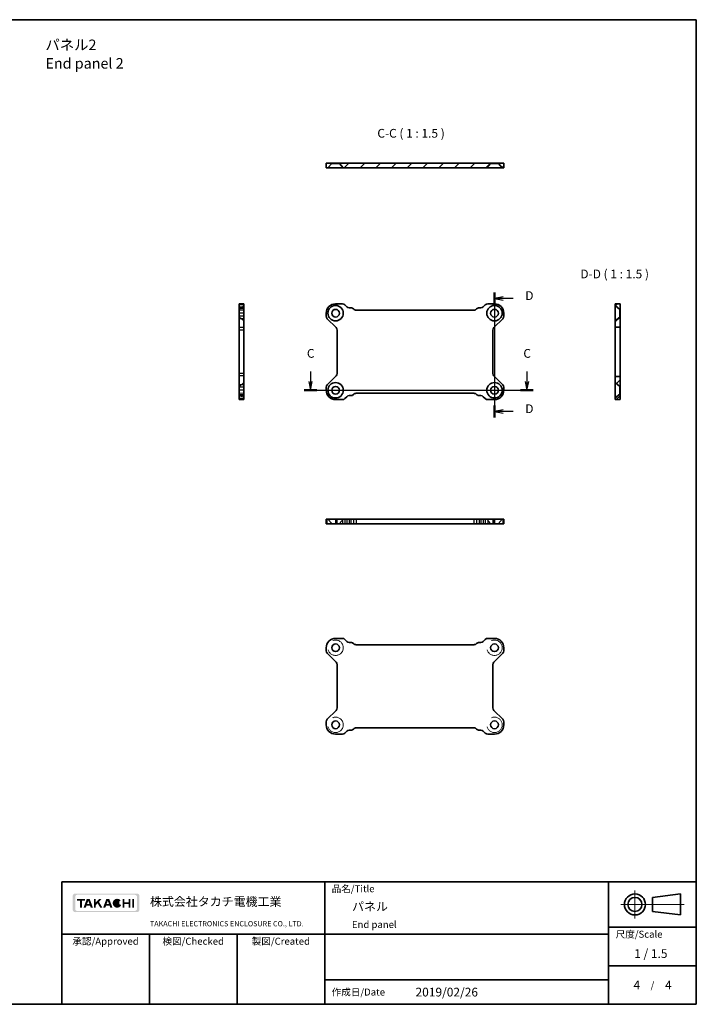
# Model space of a CAD drawing. Units: millimetres. Extents: x 22 to 2398, y 12 to 434.
# Drawn here: x 2108 to 2398, y 12 to 434 of the extents above; entities that cross this region are included whole.
import ezdxf
from ezdxf.enums import TextEntityAlignment as Align

# ---------------------------------------------------------------- set-up
doc = ezdxf.new("R2010")
doc.units = ezdxf.units.MM
doc.header["$LTSCALE"] = 1.5
doc.linetypes.add('HIDDEN', pattern=[9.525, 6.35, -3.175])
for name, color, linetype, lineweight in [('Border (ISO)', 7, 'Continuous', 35), ('Hidden (ISO)', 7, 'Continuous', 18), ('Hidden Narrow (ISO)', 7, 'Continuous', 18), ('Section Line (ISO)', 7, 'Continuous', 25), ('Symbol (ISO)', 7, 'Continuous', 18), ('Title (ISO)', 7, 'Continuous', 35), ('Visible (ISO)', 7, 'Continuous', 35), ('Visible Narrow (ISO)', 7, 'Continuous', 25)]:
    doc.layers.add(name, color=color, linetype=linetype, lineweight=lineweight)
doc.layers.add('Hatch (ISO)', color=1, linetype='Continuous', lineweight=18, true_color=0xff0000)
doc.styles.add('Note Text (TK)', font='MS PGothic.ttf')
doc.styles.add('文字スタイル67', font='arial.ttf')
pattern_1 = [(45, (1789.5, 0), (-3.367596, 3.367596), [])]

# ---------------------------------------------------------------- blocks, each defined once
blk = doc.blocks.new('図面枠 tk図枠')
at = {"layer": 'Border (ISO)'}
for p, q in [((14.5, 289), (405.5, 289)), ((405.5, 289), (405.5, 8)), ((14.5, 8), (405.5, 8))]:
    blk.add_line(p, q, dxfattribs=at)
blk = doc.blocks.new('表題欄 tk表題欄')
at = {"layer": 'Hatch (ISO)'}
h = blk.add_hatch(color=256, dxfattribs=at)
edge = h.paths.add_edge_path(flags=0)
edge.add_arc((95.58, 236.3), 0.596, 270, 360)
edge.add_line((96.17, 236.3), (96.17, 239.71))
edge.add_arc((95.58, 239.71), 0.596, 0, 90)
edge.add_line((95.58, 240.31), (79.14, 240.31))
edge.add_arc((79.14, 239.71), 0.596, 90, 180)
edge.add_line((78.54, 239.71), (78.54, 236.3))
edge.add_arc((79.14, 236.3), 0.596, 180, 270)
edge.add_line((79.14, 235.7), (95.58, 235.7))
edge = h.paths.add_edge_path()
edge.add_line((77.84, 239.96), (77.84, 236.05))
edge.add_arc((78.54, 236.05), 0.702, 180, 270)
edge.add_line((78.54, 235.35), (96.17, 235.35))
edge.add_arc((96.17, 236.05), 0.702, 270, 360)
edge.add_line((96.87, 236.05), (96.87, 239.96))
edge.add_arc((96.17, 239.96), 0.702, 0, 90)
edge.add_line((96.17, 240.66), (78.54, 240.66))
edge.add_arc((78.54, 239.96), 0.702, 90, 180)
for points in [[(79.07, 239.15), (79.07, 238.66), (79.92, 238.66), (79.92, 236.66), (80.51, 236.66), (80.51, 238.66), (81.36, 238.66), (81.36, 239.15)], [(85.68, 236.66), (84.94, 237.89), (84.42, 237.32), (84.42, 236.66), (83.9, 236.66), (83.9, 239.15), (84.42, 239.15), (84.42, 238.1), (85.39, 239.15), (86.11, 239.15), (85.32, 238.3), (86.3, 236.66)], [(92.09, 239.15), (92.09, 236.66), (92.61, 236.66), (92.61, 237.66), (93.77, 237.66), (93.77, 236.66), (94.29, 236.66), (94.29, 239.15), (93.77, 239.15), (93.77, 238.15), (92.61, 238.15), (92.61, 239.15)], [(94.84, 239.15), (94.84, 236.66), (95.36, 236.66), (95.36, 239.15)]]:
    blk.add_hatch(color=256, dxfattribs=at).paths.add_polyline_path(points)
h = blk.add_hatch(color=256, dxfattribs=at)
h.paths.add_polyline_path([(82.59, 237.71), (81.95, 237.71), (82.27, 238.58)], flags=0)
h.paths.add_polyline_path([(82.78, 237.2), (81.76, 237.2), (81.57, 236.66), (80.95, 236.66), (81.86, 239.15), (82.68, 239.15), (83.59, 236.66), (82.98, 236.66)])
h = blk.add_hatch(color=256, dxfattribs=at)
h.paths.add_polyline_path([(87.53, 237.71), (88.16, 237.71), (87.85, 238.58)], flags=0)
h.paths.add_polyline_path([(87.14, 236.66), (87.34, 237.2), (88.35, 237.2), (88.55, 236.66), (89.17, 236.66), (88.25, 239.15), (87.44, 239.15), (86.52, 236.66)])
h = blk.add_hatch(color=256, dxfattribs=at)
edge = h.paths.add_edge_path()
edge.add_arc((90.52, 237.9), 1.27, 38.5505, 336.582)
edge.add_line((91.69, 237.4), (91.17, 237.62))
edge.add_ellipse((90.52, 237.9), major_axis=(0, -0.8), ratio=0.867347, start_angle=124.651, end_angle=429.4109, ccw=False)
edge.add_line((91.09, 238.36), (91.52, 238.7))
at = {"layer": 'Title (ISO)'}
for p, q in [((74.71, 244.05), (255.71, 244.05)), ((74.71, 209.05), (74.71, 244.05)), ((149.71, 244.05), (149.71, 209.05)), ((230.71, 244.05), (230.71, 209.05)), ((255.71, 244.05), (255.71, 209.05)), ((243.21, 239.55), (251.21, 240.55)), ((243.21, 239.55), (243.21, 235.55)), ((251.21, 234.55), (251.21, 240.55)), ((243.21, 235.55), (251.21, 234.55)), ((230.71, 231.05), (255.71, 231.05)), ((74.71, 229.05), (230.71, 229.05)), ((99.71, 229.05), (99.71, 209.05)), ((124.71, 229.05), (124.71, 209.05)), ((230.71, 220.05), (255.71, 220.05)), ((149.71, 216.05), (230.71, 216.05)), ((255.71, 209.05), (74.71, 209.05))]:
    blk.add_line(p, q, dxfattribs=at)
at = {"layer": 'Title (ISO)', "color": 4, "linetype": 'Continuous', "lineweight": 18, "true_color": 0x00ffff}
for p, q in [((238.21, 241.55), (238.21, 233.55)), ((252.21, 237.55), (234.21, 237.55))]:
    blk.add_line(p, q, dxfattribs=at)
at = {"layer": 'Title (ISO)'}
for radius in [3, 2]:
    blk.add_circle((238.21, 237.55), radius, dxfattribs=at)
at = {"layer": 'Title (ISO)', "color": 1, "true_color": 0xff0000, "char_height": 2, "line_spacing_factor": 1.5, "style": 'Note Text (TK)'}
for s, insert, attachment_point in [('\\fＭＳ Ｐゴシック|b0|i0;\\H2.0000;品名/Title', (151.71, 242.05), 4), ('\\fＭＳ Ｐゴシック|b0|i0;\\H2.0000;承認/Approved', (87.21, 227.05), 5), ('\\fＭＳ Ｐゴシック|b0|i0;\\H2.0000;検図/Checked', (112.21, 227.05), 5), ('\\fＭＳ Ｐゴシック|b0|i0;\\H2.0000;製図/Created', (137.21, 227.05), 5), ('\\fＭＳ Ｐゴシック|b0|i0;\\H2.0000;尺度/Scale', (232.71, 229.05), 4), ('\\fＭＳ Ｐゴシック|b0|i0;\\H2.0000;作成日/Date', (151.71, 212.55), 4)]:
    blk.add_mtext(s, dxfattribs=dict(at, insert=insert, attachment_point=attachment_point))
at = {"layer": 'Title (ISO)', "color": 7, "line_spacing_factor": 1.5, "style": 'Note Text (TK)'}
for s, insert, char_height, attachment_point in [('株式会社タカチ電機工業', (99.87, 238.05), 2.5, 4), ('\\fArial|b0|i0;\\H1.4986;TAKACHI ELECTRONICS ENCLOSURE CO., LTD.', (99.87, 232.05), 1.4986, 4), ('\\fＭＳ Ｐゴシック|b0|i0;\\H2.0000;/', (243.21, 214.55), 2, 5)]:
    blk.add_mtext(s, dxfattribs=dict(at, insert=insert, char_height=char_height, attachment_point=attachment_point))
at = {"layer": 'Title (ISO)', "color": 7}
for tag, p, height, style in [('<品名>_001', (157.54, 235.75), 2.5, 'Note Text (TK)'), ('<Title>_001', (157.49, 230.55), 2, '文字スタイル67'), ('<尺度>_001', (238, 222.28), 2.5, 'Note Text (TK)'), ('作成日_001', (175.62, 211.28), 2.5, 'Note Text (TK)'), ('<ページ_No.>_001', (237.95, 213.3), 2.5, 'Note Text (TK)'), ('<総ページ数>_001', (246.79, 213.3), 2.5, 'Note Text (TK)')]:
    blk.add_attdef(tag, p, '', height=height, dxfattribs=dict(at, style=style))
at = {"layer": 'Title (ISO)', "color": 7, "style": 'Note Text (TK)'}
blk.add_attdef('<承認>', text='', height=2.5, dxfattribs=at).set_placement((87.21, 217.05), align=Align.MIDDLE_CENTER)
blk = doc.blocks.new('2dTransSection22')
at = {"layer": 'Section Line (ISO)', "linetype": 'Continuous'}
for p, q in [((295.45, 188.55), (295.45, 185.74)), ((357.19, 188.55), (357.19, 185.74)), ((294.95, 185.74), (295.45, 183.24)), ((295.45, 185.74), (295.45, 183.24)), ((295.45, 183.24), (295.95, 185.74)), ((356.69, 185.74), (357.19, 183.24)), ((357.19, 185.74), (357.19, 183.24)), ((357.19, 183.24), (357.69, 185.74)), ((293.64, 183.24), (359, 183.24))]:
    blk.add_line(p, q, dxfattribs=at)
at = {"layer": 'Section Line (ISO)', "linetype": 'Continuous', "lineweight": 50}
for p, q in [((293.64, 183.24), (297.25, 183.24)), ((355.38, 183.24), (359, 183.24))]:
    blk.add_line(p, q, dxfattribs=at)
at = {"layer": 'Section Line (ISO)', "char_height": 2.5, "attachment_point": 7, "style": 'Note Text (TK)'}
for insert in [(294.43, 191.74), (356.17, 191.74)]:
    blk.add_mtext('C', dxfattribs=dict(at, insert=insert))
blk = doc.blocks.new('2dTransSection33')
at = {"layer": 'Section Line (ISO)', "linetype": 'Continuous'}
for p, q in [((347.94, 211.14), (347.94, 175.49)), ((350.44, 209.95), (347.94, 209.45)), ((350.44, 209.45), (347.94, 209.45)), ((347.94, 209.45), (350.44, 208.95)), ((353.22, 209.45), (350.44, 209.45)), ((350.44, 177.68), (347.94, 177.18)), ((350.44, 177.18), (347.94, 177.18)), ((347.94, 177.18), (350.44, 176.68)), ((353.22, 177.18), (350.44, 177.18))]:
    blk.add_line(p, q, dxfattribs=at)
at = {"layer": 'Section Line (ISO)', "linetype": 'Continuous', "lineweight": 50}
for p, q in [((347.94, 211.14), (347.94, 207.76)), ((347.94, 178.87), (347.94, 175.49))]:
    blk.add_line(p, q, dxfattribs=at)
at = {"layer": 'Section Line (ISO)', "char_height": 2.5, "attachment_point": 7, "style": 'Note Text (TK)'}
for insert in [(356.71, 208.22), (356.71, 175.95)]:
    blk.add_mtext('D', dxfattribs=dict(at, insert=insert))

msp = doc.modelspace()

# ---------------------------------------------------------------- hatches: boundary and pattern name
at = {"layer": 'Hatch (ISO)'}
h = msp.add_hatch(dxfattribs=at)
h.set_pattern_fill('ANSI31', color=256, scale=38.1, style=0)
h.set_pattern_definition(pattern_1)
h.paths.add_polyline_path([(2245.0595, 371.9709), (2246.7095, 370.0728), (2308.1095, 370.0728), (2309.7595, 371.9709), (2309.7595, 372.0728), (2245.0595, 372.0728)])
h.paths.add_polyline_path([(2239.4095, 370.0728), (2239.4095, 372.0728), (2241.7595, 372.0728), (2241.7595, 371.9709), (2240.1095, 370.0728)])
h.paths.add_polyline_path([(2315.4095, 370.0728), (2315.4095, 372.0728), (2313.0595, 372.0728), (2313.0595, 371.9709), (2314.7095, 370.0728)])
h = msp.add_hatch(dxfattribs=at)
h.set_pattern_fill('ANSI31', color=256, scale=38.1, style=0)
h.set_pattern_definition(pattern_1)
h.paths.add_polyline_path([(2363.1058, 270.8538), (2365.1058, 270.8538), (2365.1058, 273.2038), (2365.0039, 273.2038), (2363.1058, 271.5538)])
h.paths.add_polyline_path([(2365.1058, 280.778), (2363.1058, 280.778), (2363.1058, 278.1538), (2365.0039, 276.5038), (2365.1058, 276.5038)])
h.paths.add_polyline_path([(2363.1058, 301.9295), (2365.1058, 301.9295), (2365.1058, 306.2038), (2365.0039, 306.2038), (2363.1058, 304.5538)])
h.paths.add_polyline_path([(2363.1058, 311.8538), (2365.1058, 311.8538), (2365.1058, 309.5038), (2365.0039, 309.5038), (2363.1058, 311.1538)])

# ---------------------------------------------------------------- linework, layer by layer
at = {"layer": 'Hidden (ISO)'}
for p, q in [((2204.1545, 310.1538), (2202.1545, 310.1538)), ((2202.1545, 309.5038), (2202.2564, 309.5038)), ((2204.1545, 309.1538), (2202.1545, 309.1538)), ((2202.2564, 309.5038), (2204.1545, 311.1538)), ((2202.2564, 306.2038), (2202.2564, 309.5038)), ((2202.1545, 306.2038), (2202.2564, 306.2038)), ((2202.2564, 306.2038), (2204.1545, 304.5538)), ((2202.1545, 276.5038), (2202.2564, 276.5038)), ((2202.2564, 276.5038), (2204.1545, 278.1538)), ((2202.2564, 273.2038), (2202.2564, 276.5038)), ((2204.1545, 273.5538), (2202.1545, 273.5538)), ((2202.1545, 273.2038), (2202.2564, 273.2038)), ((2204.1545, 272.5538), (2202.1545, 272.5538)), ((2202.2564, 273.2038), (2204.1545, 271.5538)), ((2241.7595, 217.8341), (2240.1095, 219.7322)), ((2244.1095, 219.7322), (2244.1095, 217.7322)), ((2245.0595, 217.8341), (2246.7095, 219.7322)), ((2309.7595, 217.8341), (2308.1095, 219.7322)), ((2310.7095, 219.7322), (2310.7095, 217.7322)), ((2313.0595, 217.8341), (2314.7095, 219.7322)), ((2245.0595, 217.8341), (2241.7595, 217.8341)), ((2241.7595, 217.7322), (2241.7595, 217.8341)), ((2245.0595, 217.7322), (2245.0595, 217.8341)), ((2313.0595, 217.8341), (2309.7595, 217.8341)), ((2309.7595, 217.7322), (2309.7595, 217.8341)), ((2313.0595, 217.7322), (2313.0595, 217.8341))]:
    msp.add_line(p, q, dxfattribs=at)
at = {"layer": 'Hidden (ISO)', "linetype": 'HIDDEN'}
for centre in [(2243.4095, 164.64), (2311.4095, 164.64), (2243.4095, 131.64), (2311.4095, 131.64)]:
    msp.add_circle(centre, 3.3, dxfattribs=at)
at = {"layer": 'Hidden Narrow (ISO)'}
for p, q in [((2204.1545, 311.4144), (2202.1545, 311.4144)), ((2204.1545, 310.5931), (2202.1545, 310.5931)), ((2204.1545, 309.6538), (2202.1545, 309.6538)), ((2204.1545, 273.0538), (2202.1545, 273.0538)), ((2204.1545, 272.1144), (2202.1545, 272.1144)), ((2204.1545, 271.2931), (2202.1545, 271.2931)), ((2239.8488, 219.7322), (2239.8488, 217.7322)), ((2243.6702, 219.7322), (2243.6702, 217.7322)), ((2311.1488, 219.7322), (2311.1488, 217.7322)), ((2314.9702, 219.7322), (2314.9702, 217.7322))]:
    msp.add_line(p, q, dxfattribs=at)
at = {"layer": 'Visible (ISO)'}
for p, q in [((2315.4095, 372.0728), (2239.4095, 372.0728)), ((2239.4095, 370.0728), (2239.4095, 372.0728)), ((2240.1095, 370.0728), (2241.7595, 371.9709)), ((2241.7595, 371.9709), (2241.7595, 372.0728)), ((2241.7595, 371.9709), (2245.0595, 371.9709)), ((2245.0595, 372.0728), (2245.0595, 371.9709)), ((2245.0595, 371.9709), (2246.7095, 370.0728)), ((2308.1095, 370.0728), (2309.7595, 371.9709)), ((2309.7595, 371.9709), (2309.7595, 372.0728)), ((2309.7595, 371.9709), (2313.0595, 371.9709)), ((2313.0595, 372.0728), (2313.0595, 371.9709)), ((2313.0595, 371.9709), (2314.7095, 370.0728)), ((2315.4095, 370.0728), (2315.4095, 372.0728)), ((2239.4095, 370.0728), (2315.4095, 370.0728)), ((2204.1545, 311.8538), (2202.1545, 311.8538)), ((2202.1545, 311.8538), (2202.1545, 270.8538)), ((2204.1545, 311.8538), (2204.1545, 270.8538)), ((2239.4095, 306.5508), (2239.4095, 307.8538)), ((2243.4095, 311.8538), (2246.3124, 311.8538)), ((2247.3731, 311.4144), (2248.1944, 310.5931)), ((2249.2551, 310.1538), (2249.9775, 310.1538)), ((2252.2135, 309.1538), (2302.6055, 309.1538)), ((2304.8416, 310.1538), (2305.5639, 310.1538)), ((2306.6246, 310.5931), (2307.4459, 311.4144)), ((2308.5066, 311.8538), (2311.4095, 311.8538)), ((2315.4095, 307.8538), (2315.4095, 306.5508)), ((2363.1058, 311.8538), (2365.1058, 311.8538)), ((2363.1058, 311.8538), (2363.1058, 270.8538)), ((2363.1058, 311.1538), (2365.0039, 309.5038)), ((2365.0039, 309.5038), (2365.1058, 309.5038)), ((2365.0039, 309.5038), (2365.0039, 306.2038)), ((2365.1058, 270.8538), (2365.1058, 311.8538)), ((2243.6702, 301.6688), (2239.8488, 305.4902)), ((2314.9702, 305.4902), (2311.1488, 301.6688)), ((2365.0039, 306.2038), (2363.1058, 304.5538)), ((2365.1058, 306.2038), (2365.0039, 306.2038)), ((2244.1095, 282.0993), (2244.1095, 300.6082)), ((2310.7095, 300.6082), (2310.7095, 282.0993)), ((2363.1058, 301.9295), (2365.1058, 301.9295)), ((2239.8488, 277.2174), (2243.6702, 281.0387)), ((2311.1488, 281.0387), (2314.9702, 277.2174)), ((2365.1058, 280.778), (2363.1058, 280.778)), ((2239.4095, 274.8538), (2239.4095, 276.1567)), ((2315.4095, 276.1567), (2315.4095, 274.8538)), ((2363.1058, 278.1538), (2365.0039, 276.5038)), ((2365.0039, 276.5038), (2365.1058, 276.5038)), ((2365.0039, 276.5038), (2365.0039, 273.2038)), ((2204.1545, 270.8538), (2202.1545, 270.8538)), ((2246.3124, 270.8538), (2243.4095, 270.8538)), ((2248.1944, 272.1144), (2247.3731, 271.2931)), ((2249.9775, 272.5538), (2249.2551, 272.5538)), ((2302.6055, 273.5538), (2252.2135, 273.5538)), ((2305.5639, 272.5538), (2304.8416, 272.5538)), ((2307.4459, 271.2931), (2306.6246, 272.1144)), ((2311.4095, 270.8538), (2308.5066, 270.8538)), ((2365.0039, 273.2038), (2363.1058, 271.5538)), ((2363.1058, 270.8538), (2365.1058, 270.8538)), ((2365.1058, 273.2038), (2365.0039, 273.2038)), ((2239.4095, 219.7322), (2239.4095, 217.7322)), ((2239.4095, 219.7322), (2315.4095, 219.7322)), ((2315.4095, 219.7322), (2315.4095, 217.7322)), ((2239.4095, 217.7322), (2315.4095, 217.7322)), ((2246.3124, 168.64), (2243.4095, 168.64)), ((2311.4095, 168.64), (2308.5066, 168.64)), ((2239.4095, 164.64), (2239.4095, 163.337)), ((2248.1944, 167.3793), (2247.3731, 168.2006)), ((2249.9775, 166.94), (2249.2551, 166.94)), ((2302.6055, 165.94), (2252.2135, 165.94)), ((2305.5639, 166.94), (2304.8416, 166.94)), ((2307.4459, 168.2006), (2306.6246, 167.3793)), ((2315.4095, 163.337), (2315.4095, 164.64)), ((2239.8488, 162.2764), (2243.6702, 158.455)), ((2311.1488, 158.455), (2314.9702, 162.2764)), ((2244.1095, 157.3944), (2244.1095, 138.8855)), ((2310.7095, 138.8855), (2310.7095, 157.3944)), ((2243.6702, 137.8249), (2239.8488, 134.0036)), ((2314.9702, 134.0036), (2311.1488, 137.8249)), ((2239.4095, 132.9429), (2239.4095, 131.64)), ((2315.4095, 131.64), (2315.4095, 132.9429)), ((2243.4095, 127.64), (2246.3124, 127.64)), ((2247.3731, 128.0793), (2248.1944, 128.9006)), ((2249.2551, 129.34), (2249.9775, 129.34)), ((2252.2135, 130.34), (2302.6055, 130.34)), ((2304.8416, 129.34), (2305.5639, 129.34)), ((2306.6246, 128.9006), (2307.4459, 128.0793)), ((2308.5066, 127.64), (2311.4095, 127.64))]:
    msp.add_line(p, q, dxfattribs=at)
for centre, radius in [((2243.4095, 307.8538), 3.3), ((2243.4095, 307.8538), 1.65), ((2311.4095, 307.8538), 3.3), ((2311.4095, 307.8538), 1.65), ((2243.4095, 274.8538), 3.3), ((2243.4095, 274.8538), 1.65), ((2311.4095, 274.8538), 3.3), ((2311.4095, 274.8538), 1.65), ((2243.4095, 164.64), 1.65), ((2311.4095, 164.64), 1.65), ((2243.4095, 131.64), 1.65), ((2311.4095, 131.64), 1.65)]:
    msp.add_circle(centre, radius, dxfattribs=at)
for centre, radius, start, end in [((2243.4095, 307.8538), 4, 90, 180), ((2246.3124, 310.3538), 1.5, 45, 90), ((2249.2551, 311.6538), 1.5, 225, 270), ((2249.9775, 308.6538), 1.5, 41.810315, 90), ((2252.2135, 310.6538), 1.5, 221.810315, 270), ((2302.6055, 310.6538), 1.5, 270, 318.189685), ((2304.8416, 308.6538), 1.5, 90, 138.189685), ((2305.5639, 311.6538), 1.5, 270, 315), ((2308.5066, 310.3538), 1.5, 90, 135), ((2311.4095, 307.8538), 4, 0, 90), ((2240.9095, 306.5508), 1.5, 180, 225), ((2313.9095, 306.5508), 1.5, 315, 0), ((2242.6095, 300.6082), 1.5, 0, 45), ((2312.2095, 300.6082), 1.5, 135, 180), ((2242.6095, 282.0993), 1.5, 315, 0), ((2312.2095, 282.0993), 1.5, 180, 225), ((2240.9095, 276.1567), 1.5, 135, 180), ((2243.4095, 274.8538), 4, 180, 270), ((2311.4095, 274.8538), 4, 270, 0), ((2313.9095, 276.1567), 1.5, 0, 45), ((2246.3124, 272.3538), 1.5, 270, 315), ((2249.2551, 271.0538), 1.5, 90, 135), ((2249.9775, 274.0538), 1.5, 270, 318.189685), ((2252.2135, 272.0538), 1.5, 90, 138.189685), ((2302.6055, 272.0538), 1.5, 41.810315, 90), ((2304.8416, 274.0538), 1.5, 221.810315, 270), ((2305.5639, 271.0538), 1.5, 45, 90), ((2308.5066, 272.3538), 1.5, 225, 270), ((2243.4095, 164.64), 4, 90, 180), ((2246.3124, 167.14), 1.5, 45, 90), ((2308.5066, 167.14), 1.5, 90, 135), ((2311.4095, 164.64), 4, 0, 90), ((2249.2551, 168.44), 1.5, 225, 270), ((2249.9775, 165.44), 1.5, 41.810315, 90), ((2252.2135, 167.44), 1.5, 221.810315, 270), ((2302.6055, 167.44), 1.5, 270, 318.189685), ((2304.8416, 165.44), 1.5, 90, 138.189685), ((2305.5639, 168.44), 1.5, 270, 315), ((2240.9095, 163.337), 1.5, 180, 225), ((2313.9095, 163.337), 1.5, 315, 0), ((2242.6095, 157.3944), 1.5, 0, 45), ((2312.2095, 157.3944), 1.5, 135, 180), ((2242.6095, 138.8855), 1.5, 315, 0), ((2312.2095, 138.8855), 1.5, 180, 225), ((2240.9095, 132.9429), 1.5, 135, 180), ((2243.4095, 131.64), 4, 180, 270), ((2311.4095, 131.64), 4, 270, 0), ((2313.9095, 132.9429), 1.5, 0, 45), ((2246.3124, 129.14), 1.5, 270, 315), ((2249.2551, 127.84), 1.5, 90, 135), ((2249.9775, 130.84), 1.5, 270, 318.189685), ((2252.2135, 128.84), 1.5, 90, 138.189685), ((2302.6055, 128.84), 1.5, 41.810315, 90), ((2304.8416, 130.84), 1.5, 221.810315, 270), ((2305.5639, 127.84), 1.5, 45, 90), ((2308.5066, 129.14), 1.5, 225, 270)]:
    msp.add_arc(centre, radius, start, end, dxfattribs=at)
at = {"layer": 'Visible Narrow (ISO)'}
for p, q in [((2204.1545, 307.8538), (2202.1545, 307.8538)), ((2204.1545, 306.5508), (2202.1545, 306.5508)), ((2204.1545, 305.4902), (2202.1545, 305.4902)), ((2204.1545, 301.6688), (2202.1545, 301.6688)), ((2204.1545, 300.6082), (2202.1545, 300.6082)), ((2204.1545, 282.0993), (2202.1545, 282.0993)), ((2204.1545, 281.0387), (2202.1545, 281.0387)), ((2204.1545, 277.2174), (2202.1545, 277.2174)), ((2204.1545, 276.1567), (2202.1545, 276.1567)), ((2204.1545, 274.8538), (2202.1545, 274.8538)), ((2243.4095, 219.7322), (2243.4095, 217.7322)), ((2246.3124, 219.7322), (2246.3124, 217.7322)), ((2247.3731, 219.7322), (2247.3731, 217.7322)), ((2248.1944, 219.7322), (2248.1944, 217.7322)), ((2249.2551, 219.7322), (2249.2551, 217.7322)), ((2249.9775, 219.7322), (2249.9775, 217.7322)), ((2251.0955, 219.7322), (2251.0955, 217.7322)), ((2252.2135, 219.7322), (2252.2135, 217.7322)), ((2302.6055, 219.7322), (2302.6055, 217.7322)), ((2303.7235, 219.7322), (2303.7235, 217.7322)), ((2304.8416, 219.7322), (2304.8416, 217.7322)), ((2305.5639, 219.7322), (2305.5639, 217.7322)), ((2306.6246, 219.7322), (2306.6246, 217.7322)), ((2307.4459, 219.7322), (2307.4459, 217.7322)), ((2308.5066, 219.7322), (2308.5066, 217.7322)), ((2311.4095, 219.7322), (2311.4095, 217.7322))]:
    msp.add_line(p, q, dxfattribs=at)

# ---------------------------------------------------------------- block references
at = {"xscale": 1.5, "yscale": 1.5, "zscale": 1.5}
msp.add_blockref('図面枠 tk図枠', (1789.5, 0), dxfattribs=at)
ref = msp.add_blockref('表題欄 tk表題欄', (2014.1868, -301.5791), dxfattribs=dict(xscale=1.5, yscale=1.5, zscale=1.5))
ref.add_attrib('<品名>_001', 'パネル', (2250.473, 51.9972), dxfattribs={"layer": 'Title (ISO)', "color": 7, "height": 3.75, "style": 'Note Text (TK)'})
ref.add_attrib('<尺度>_001', '1 / 1.5', (2371.1804, 31.843), dxfattribs={"layer": 'Title (ISO)', "color": 7, "height": 3.75, "style": 'Note Text (TK)'})
ref.add_attrib('作成日_001', '2019/02/26', (2277.6243, 15.343), dxfattribs={"layer": 'Title (ISO)', "color": 7, "height": 3.75, "style": 'Note Text (TK)'})
ref.add_attrib('<Title>_001', 'End panel', (2250.4185, 44.6664), dxfattribs={"layer": 'Title (ISO)', "color": 7, "height": 3, "style": '文字スタイル67'})
ref.add_attrib('<ページ_No.>_001', '4', (2370.8757, 18.375), dxfattribs={"layer": 'Title (ISO)', "color": 7, "height": 3.75, "style": 'Note Text (TK)'})
ref.add_attrib('<総ページ数>_001', '4', (2384.3757, 18.375), dxfattribs={"layer": 'Title (ISO)', "color": 7, "height": 3.75, "style": 'Note Text (TK)'})
at = {"layer": 'Section Line (ISO)', "xscale": 1.5, "yscale": 1.5, "zscale": 1.5}
for name in ['2dTransSection33', '2dTransSection22']:
    msp.add_blockref(name, (1789.5, 0), dxfattribs=at)

# ---------------------------------------------------------------- texts
at = {"layer": 'Symbol (ISO)', "color": 7, "insert": (2119.278, 418.1887), "char_height": 4.5, "width": 60.138566, "attachment_point": 4, "line_spacing_factor": 1.058182, "style": 'Note Text (TK)'}
msp.add_mtext('パネル2\\PEnd panel 2', dxfattribs=at)
at = {"layer": 'Symbol (ISO)', "color": 7, "char_height": 3.75, "attachment_point": 7, "style": 'Note Text (TK)'}
for s, insert in [('C-C ( 1 : 1.5 )', (2261.2762, 381.8228)), ('D-D ( 1 : 1.5 )', (2348.1322, 321.6038))]:
    msp.add_mtext(s, dxfattribs=dict(at, insert=insert))

doc.saveas('drawing.dxf')
